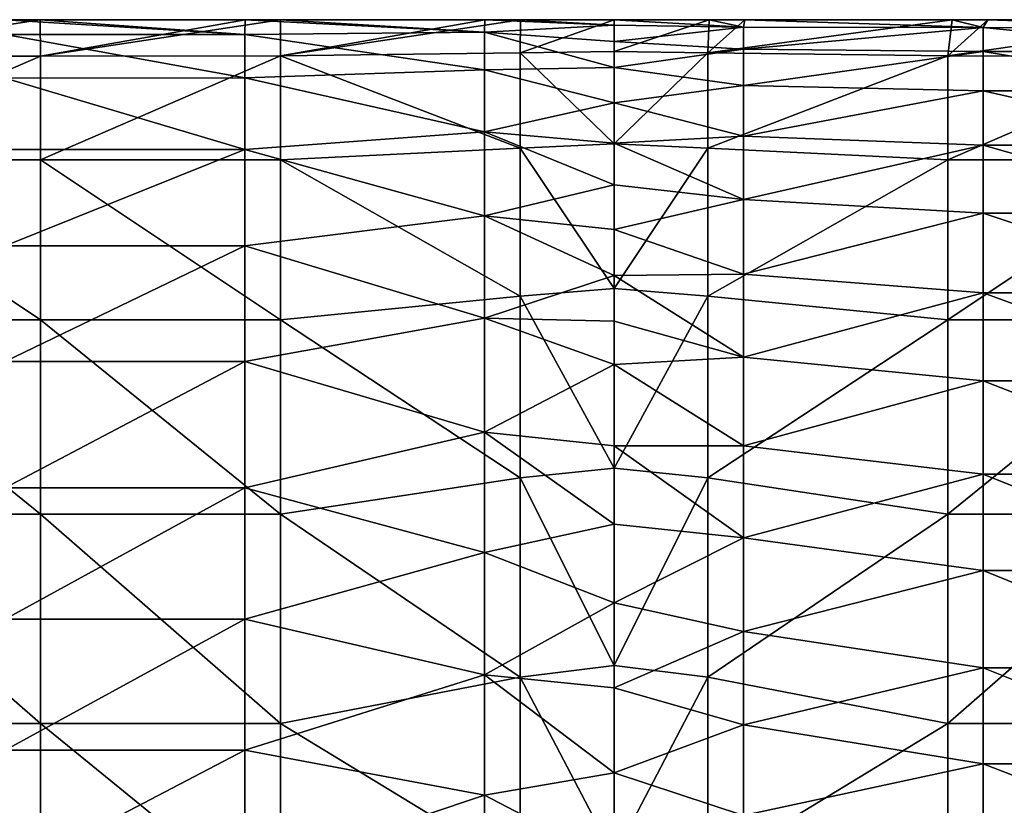
# Model space of a CAD drawing. Units: millimetres. Extents: x -158 to 158, y -40 to 30.
# Drawn here: x -25 to 16, y -8 to 25 of the extents above; entities that cross this region are included whole.
import ezdxf

# ---------------------------------------------------------------- set-up
doc = ezdxf.new("R2010")
doc.units = ezdxf.units.MM
doc.header["$LTSCALE"] = 41.718519
for name, color, linetype in [('6', 7, 'CONTINUOUS'), ('7', 7, 'CONTINUOUS'), ('8', 7, 'CONTINUOUS'), ('9', 7, 'CONTINUOUS')]:
    doc.layers.add(name, color=color, linetype=linetype)

msp = doc.modelspace()

# ---------------------------------------------------------------- linework, layer by layer
at = {"layer": '6', "linetype": 'Continuous'}
for points in [[(-23.947, 25.134, 0), (-15.408, 24.526, -5.418), (-25.421, 25.134, 0), (-23.947, 25.134, 0)], [(-25.421, 25.134, 0), (-15.408, 24.526, -5.418), (-25.41, 24.525, -5.419), (-25.421, 25.134, 0)], [(-15.387, 25.136, 0), (-15.408, 24.526, -5.418), (-23.947, 25.134, 0), (-15.387, 25.136, 0)], [(-15.387, 25.136, 0), (-5.399, 24.612, -5.028), (-15.408, 24.526, -5.418), (-15.387, 25.136, 0)], [(-13.914, 25.136, 0), (-5.399, 24.612, -5.028), (-15.387, 25.136, 0), (-13.914, 25.136, 0)], [(-5.389, 25.137, 0), (-5.399, 24.612, -5.028), (-13.914, 25.136, 0), (-5.389, 25.137, 0)], [(-5.389, 25.137, 0), (0, 24.907, -3.332), (-5.399, 24.612, -5.028), (-5.389, 25.137, 0)], [(-3.908, 25.137, 0), (0, 24.907, -3.332), (-5.389, 25.137, 0), (-3.908, 25.137, 0)], [(0, 25.137, 0), (0, 24.907, -3.332), (-3.908, 25.137, 0), (0, 25.137, 0)], [(0, 24.907, -3.332), (0, 24.234, -6.589), (-5.399, 24.612, -5.028), (0, 24.907, -3.332)], [(-15.408, 24.526, -5.418), (-15.408, 22.706, -10.826), (-25.41, 24.525, -5.419), (-15.408, 24.526, -5.418)], [(-25.41, 24.525, -5.419), (-15.408, 22.706, -10.826), (-25.41, 22.704, -10.825), (-25.41, 24.525, -5.419)], [(-5.399, 24.612, -5.028), (-5.399, 23.044, -10.042), (-15.408, 24.526, -5.418), (-5.399, 24.612, -5.028)], [(-15.408, 24.526, -5.418), (-5.399, 23.044, -10.042), (-15.408, 22.706, -10.826), (-15.408, 24.526, -5.418)], [(0, 24.234, -6.589), (0, 23.147, -9.791), (-5.399, 24.612, -5.028), (0, 24.234, -6.589)], [(-5.399, 24.612, -5.028), (0, 23.147, -9.791), (-5.399, 23.044, -10.042), (-5.399, 24.612, -5.028)], [(-5.399, 23.044, -10.042), (-5.399, 20.462, -15.057), (-15.408, 22.706, -10.826), (-5.399, 23.044, -10.042)], [(0, 23.147, -9.791), (0, 21.665, -12.961), (-5.399, 23.044, -10.042), (0, 23.147, -9.791)], [(-5.399, 23.044, -10.042), (0, 21.665, -12.961), (-5.399, 20.462, -15.057), (-5.399, 23.044, -10.042)], [(-15.408, 22.706, -10.826), (-15.408, 19.722, -16.201), (-25.41, 22.704, -10.825), (-15.408, 22.706, -10.826)], [(-25.41, 22.704, -10.825), (-15.408, 19.722, -16.201), (-25.41, 19.721, -16.193), (-25.41, 22.704, -10.825)], [(-15.408, 22.706, -10.826), (-5.399, 20.462, -15.057), (-15.408, 19.722, -16.201), (-15.408, 22.706, -10.826)], [(0, 21.665, -12.961), (0, 19.99, -15.802), (-5.399, 20.462, -15.057), (0, 21.665, -12.961)], [(-5.399, 20.462, -15.057), (-5.399, 16.959, -19.857), (-15.408, 19.722, -16.201), (-5.399, 20.462, -15.057)], [(0, 19.99, -15.802), (0, 18.245, -18.269), (-5.399, 20.462, -15.057), (0, 19.99, -15.802)], [(-5.399, 20.462, -15.057), (0, 18.245, -18.269), (-5.399, 16.959, -19.857), (-5.399, 20.462, -15.057)], [(-15.408, 19.722, -16.201), (-15.409, 15.701, -21.262), (-25.41, 15.7, -21.241), (-15.408, 19.722, -16.201)], [(-25.41, 19.721, -16.193), (-15.408, 19.722, -16.201), (-25.41, 15.7, -21.241), (-25.41, 19.721, -16.193)], [(-15.408, 19.722, -16.201), (-5.399, 16.959, -19.857), (-15.409, 15.701, -21.262), (-15.408, 19.722, -16.201)], [(0, 18.245, -18.269), (0, 16.387, -20.518), (-5.399, 16.959, -19.857), (0, 18.245, -18.269)], [(-5.399, 16.959, -19.857), (-5.399, 12.694, -24.25), (-15.409, 15.701, -21.262), (-5.399, 16.959, -19.857)], [(0, 16.387, -20.518), (0, 14.475, -22.549), (-5.399, 16.959, -19.857), (0, 16.387, -20.518)], [(-5.399, 16.959, -19.857), (0, 14.475, -22.549), (-5.399, 12.694, -24.25), (-5.399, 16.959, -19.857)], [(-15.409, 15.701, -21.262), (-15.409, 10.885, -25.813), (-25.411, 10.884, -25.774), (-15.409, 15.701, -21.262)], [(-25.41, 15.7, -21.241), (-15.409, 15.701, -21.262), (-25.411, 10.884, -25.774), (-25.41, 15.7, -21.241)], [(-15.409, 15.701, -21.262), (-5.399, 12.694, -24.25), (-15.409, 10.885, -25.813), (-15.409, 15.701, -21.262)], [(0, 14.475, -22.549), (0, 12.567, -24.367), (-5.399, 12.694, -24.25), (0, 14.475, -22.549)], [(-5.399, 12.694, -24.25), (-5.399, 7.936, -28.155), (-15.409, 10.885, -25.813), (-5.399, 12.694, -24.25)], [(0, 12.567, -24.367), (0, 10.756, -25.944), (-5.399, 12.694, -24.25), (0, 12.567, -24.367)], [(-5.399, 12.694, -24.25), (0, 10.756, -25.944), (-5.399, 7.936, -28.155), (-5.399, 12.694, -24.25)], [(-15.409, 10.885, -25.813), (-15.409, 5.616, -29.645), (-25.411, 5.614, -29.582), (-15.409, 10.885, -25.813)], [(-25.411, 10.884, -25.774), (-15.409, 10.885, -25.813), (-25.411, 5.614, -29.582), (-25.411, 10.884, -25.774)], [(-15.409, 10.885, -25.813), (-5.399, 7.936, -28.155), (-15.409, 5.616, -29.645), (-15.409, 10.885, -25.813)], [(0, 10.756, -25.944), (0, 7.36, -28.568), (-5.399, 7.936, -28.155), (0, 10.756, -25.944)], [(-5.399, 7.936, -28.155), (-5.399, 2.921, -30.92), (-15.409, 5.616, -29.645), (-5.399, 7.936, -28.155)], [(0, 7.36, -28.568), (0, 4.095, -30.465), (-5.399, 7.936, -28.155), (0, 7.36, -28.568)], [(-5.399, 7.936, -28.155), (0, 4.095, -30.465), (-5.399, 2.921, -30.92), (-5.399, 7.936, -28.155)], [(-15.409, 5.616, -29.645), (-15.409, 0.141, -31.362), (-25.411, 0.139, -31.285), (-15.409, 5.616, -29.645)], [(-25.411, 5.614, -29.582), (-15.409, 5.616, -29.645), (-25.411, 0.139, -31.285), (-25.411, 5.614, -29.582)], [(-15.409, 5.616, -29.645), (-5.399, 2.921, -30.92), (-15.409, 0.141, -31.362), (-15.409, 5.616, -29.645)], [(0, 4.095, -30.465), (0, 0.813, -31.377), (-5.399, 2.921, -30.92), (0, 4.095, -30.465)], [(-5.399, 2.921, -30.92), (-5.399, -2.183, -31.052), (-15.409, 0.141, -31.362), (-5.399, 2.921, -30.92)], [(-5.399, 2.921, -30.92), (0, 0.813, -31.377), (-5.399, -2.183, -31.052), (-5.399, 2.921, -30.92)], [(0, 0.813, -31.377), (0, -2.724, -30.887), (-5.399, -2.183, -31.052), (0, 0.813, -31.377)], [(-15.409, 0.141, -31.362), (-15.409, -5.329, -29.634), (-25.411, -5.331, -29.571), (-15.409, 0.141, -31.362)], [(-25.411, 0.139, -31.285), (-15.409, 0.141, -31.362), (-25.411, -5.331, -29.571), (-25.411, 0.139, -31.285)], [(-15.409, 0.141, -31.362), (-5.399, -2.183, -31.052), (-15.409, -5.329, -29.634), (-15.409, 0.141, -31.362)], [(-5.399, -2.183, -31.052), (-5.399, -7.199, -28.464), (-15.409, -5.329, -29.634), (-5.399, -2.183, -31.052)], [(0, -2.724, -30.887), (0, -6.274, -29.091), (-5.399, -2.183, -31.052), (0, -2.724, -30.887)], [(-5.399, -2.183, -31.052), (0, -6.274, -29.091), (-5.399, -7.199, -28.464), (-5.399, -2.183, -31.052)], [(-15.409, -5.329, -29.634), (-15.409, -10.549, -25.845), (-25.411, -10.551, -25.807), (-15.409, -5.329, -29.634)], [(-25.411, -5.331, -29.571), (-15.409, -5.329, -29.634), (-25.411, -10.551, -25.807), (-25.411, -5.331, -29.571)], [(-15.409, -5.329, -29.634), (-5.399, -7.199, -28.464), (-15.409, -10.549, -25.845), (-15.409, -5.329, -29.634)], [(0, -6.274, -29.091), (0, -10.019, -26.307), (-5.399, -7.199, -28.464), (0, -6.274, -29.091)], [(-5.399, -7.199, -28.464), (-5.399, -11.923, -24.677), (-15.409, -10.549, -25.845), (-5.399, -7.199, -28.464)], [(-5.399, -7.199, -28.464), (0, -10.019, -26.307), (-5.399, -11.923, -24.677), (-5.399, -7.199, -28.464)]]:
    msp.add_3dface(points, dxfattribs=at)
at = {"layer": '7', "linetype": 'Continuous'}
for points in [[(-23.947, 25.134, 0), (-25.421, 25.134, 0), (-33.941, 23.621, 8.561), (-23.947, 25.134, 0)], [(-23.947, 25.134, 0), (-33.941, 23.621, 8.561), (-23.932, 23.623, 8.561), (-23.947, 25.134, 0)], [(-15.387, 25.136, 0), (-23.947, 25.134, 0), (-23.932, 23.623, 8.561), (-15.387, 25.136, 0)], [(-13.914, 25.136, 0), (-15.387, 25.136, 0), (-23.932, 23.623, 8.561), (-13.914, 25.136, 0)], [(-13.922, 23.625, 8.561), (-13.914, 25.136, 0), (-23.932, 23.623, 8.561), (-13.922, 23.625, 8.561)], [(-3.908, 25.137, 0), (-5.389, 25.137, 0), (-13.922, 23.625, 8.561), (-3.908, 25.137, 0)], [(-3.908, 25.137, 0), (-13.922, 23.625, 8.561), (-3.912, 23.754, 8.199), (-3.908, 25.137, 0)], [(-5.389, 25.137, 0), (-13.914, 25.136, 0), (-13.922, 23.625, 8.561), (-5.389, 25.137, 0)], [(0, 25.137, 0), (-3.908, 25.137, 0), (-3.912, 23.754, 8.199), (0, 25.137, 0)], [(0, 25.137, 0), (-3.912, 23.754, 8.199), (0, 23.804, 8.053), (0, 25.137, 0)], [(-33.941, 23.621, 8.561), (-33.941, 19.289, 16.068), (-23.932, 23.623, 8.561), (-33.941, 23.621, 8.561)], [(-23.932, 23.623, 8.561), (-33.941, 19.289, 16.068), (-23.932, 19.29, 16.068), (-23.932, 23.623, 8.561)], [(-13.922, 19.292, 16.067), (-13.922, 23.625, 8.561), (-23.932, 19.29, 16.068), (-13.922, 19.292, 16.067)], [(-13.922, 23.625, 8.561), (-23.932, 23.623, 8.561), (-23.932, 19.29, 16.068), (-13.922, 23.625, 8.561)], [(-3.912, 23.754, 8.199), (-13.922, 23.625, 8.561), (-3.912, 19.783, 15.464), (-3.912, 23.754, 8.199)], [(-13.922, 23.625, 8.561), (-13.922, 19.292, 16.067), (-3.912, 19.783, 15.464), (-13.922, 23.625, 8.561)], [(0, 23.804, 8.053), (-3.912, 23.754, 8.199), (0, 19.961, 15.236), (0, 23.804, 8.053)], [(-3.912, 23.754, 8.199), (-3.912, 19.783, 15.464), (0, 19.961, 15.236), (-3.912, 23.754, 8.199)], [(-3.912, 19.783, 15.464), (-13.922, 19.292, 16.067), (-3.912, 13.606, 21.064), (-3.912, 19.783, 15.464)], [(0, 19.961, 15.236), (-3.912, 19.783, 15.464), (0, 13.932, 20.852), (0, 19.961, 15.236)], [(-3.912, 19.783, 15.464), (-3.912, 13.606, 21.064), (0, 13.932, 20.852), (-3.912, 19.783, 15.464)], [(-23.932, 19.29, 16.068), (-33.941, 19.289, 16.068), (-23.932, 12.617, 21.663), (-23.932, 19.29, 16.068)], [(-33.941, 19.289, 16.068), (-33.941, 12.615, 21.663), (-23.932, 12.617, 21.663), (-33.941, 19.289, 16.068)], [(-13.922, 12.619, 21.663), (-13.922, 19.292, 16.067), (-23.932, 19.29, 16.068), (-13.922, 12.619, 21.663)], [(-13.922, 12.619, 21.663), (-23.932, 19.29, 16.068), (-23.932, 12.617, 21.663), (-13.922, 12.619, 21.663)], [(-13.922, 19.292, 16.067), (-13.922, 12.619, 21.663), (-3.912, 13.606, 21.064), (-13.922, 19.292, 16.067)], [(-3.912, 13.606, 21.064), (-13.922, 12.619, 21.663), (-3.912, 6.025, 24.295), (-3.912, 13.606, 21.064)], [(0, 13.932, 20.852), (-3.912, 13.606, 21.064), (0, 6.434, 24.193), (0, 13.932, 20.852)], [(-3.912, 13.606, 21.064), (-3.912, 6.025, 24.295), (0, 6.434, 24.193), (-3.912, 13.606, 21.064)], [(-23.932, 12.617, 21.663), (-33.941, 12.615, 21.663), (-23.932, 4.513, 24.612), (-23.932, 12.617, 21.663)], [(-33.941, 12.615, 21.663), (-33.941, 4.511, 24.612), (-23.932, 4.513, 24.612), (-33.941, 12.615, 21.663)], [(-13.922, 4.515, 24.612), (-13.922, 12.619, 21.663), (-23.932, 12.617, 21.663), (-13.922, 4.515, 24.612)], [(-13.922, 4.515, 24.612), (-23.932, 12.617, 21.663), (-23.932, 4.513, 24.612), (-13.922, 4.515, 24.612)], [(-13.922, 12.619, 21.663), (-13.922, 4.515, 24.612), (-3.912, 6.025, 24.295), (-13.922, 12.619, 21.663)], [(0, 6.434, 24.193), (-3.912, 6.025, 24.295), (0, -1.794, 24.924), (0, 6.434, 24.193)], [(-3.912, 6.025, 24.295), (-13.922, 4.515, 24.612), (-3.912, -2.287, 24.88), (-3.912, 6.025, 24.295)], [(-3.912, 6.025, 24.295), (-3.912, -2.287, 24.88), (0, -1.794, 24.924), (-3.912, 6.025, 24.295)], [(-23.932, 4.513, 24.612), (-33.941, 4.511, 24.612), (-23.932, -4.214, 24.617), (-23.932, 4.513, 24.612)], [(-33.941, 4.511, 24.612), (-33.941, -4.216, 24.617), (-23.932, -4.214, 24.617), (-33.941, 4.511, 24.612)], [(-13.922, -4.213, 24.617), (-13.922, 4.515, 24.612), (-23.932, 4.513, 24.612), (-13.922, -4.213, 24.617)], [(-13.922, -4.213, 24.617), (-23.932, 4.513, 24.612), (-23.932, -4.214, 24.617), (-13.922, -4.213, 24.617)], [(-13.922, 4.515, 24.612), (-13.922, -4.213, 24.617), (-3.912, -2.287, 24.88), (-13.922, 4.515, 24.612)], [(0, -1.794, 24.924), (-3.912, -2.287, 24.88), (0, -9.76, 22.953), (0, -1.794, 24.924)], [(-3.912, -2.287, 24.88), (-13.922, -4.213, 24.617), (-3.912, -10.308, 22.709), (-3.912, -2.287, 24.88)], [(-3.912, -2.287, 24.88), (-3.912, -10.308, 22.709), (0, -9.76, 22.953), (-3.912, -2.287, 24.88)], [(-23.932, -4.214, 24.617), (-33.941, -4.216, 24.617), (-23.931, -12.369, 21.646), (-23.932, -4.214, 24.617)], [(-33.941, -4.216, 24.617), (-33.941, -12.371, 21.646), (-23.931, -12.369, 21.646), (-33.941, -4.216, 24.617)], [(-13.922, -12.367, 21.646), (-13.922, -4.213, 24.617), (-23.932, -4.214, 24.617), (-13.922, -12.367, 21.646)], [(-13.922, -12.367, 21.646), (-23.932, -4.214, 24.617), (-23.931, -12.369, 21.646), (-13.922, -12.367, 21.646)], [(-13.922, -4.213, 24.617), (-13.922, -12.367, 21.646), (-3.912, -10.308, 22.709), (-13.922, -4.213, 24.617)]]:
    msp.add_3dface(points, dxfattribs=at)
at = {"layer": '8', "linetype": 'Continuous'}
for points in [[(0, 24.907, -3.332), (0, 25.137, 0), (5.399, 24.83, -3.849), (0, 24.907, -3.332)], [(5.399, 24.83, -3.849), (0, 25.137, 0), (3.965, 25.137, 0), (5.399, 24.83, -3.849)], [(5.463, 25.137, 0), (5.399, 24.83, -3.849), (3.965, 25.137, 0), (5.463, 25.137, 0)], [(5.463, 25.137, 0), (15.408, 24.805, -3.998), (5.399, 24.83, -3.849), (5.463, 25.137, 0)], [(14.111, 25.136, 0), (15.408, 24.805, -3.998), (5.463, 25.137, 0), (14.111, 25.136, 0)], [(15.592, 25.136, 0), (15.408, 24.805, -3.998), (14.111, 25.136, 0), (15.592, 25.136, 0)], [(15.408, 24.805, -3.998), (15.592, 25.136, 0), (25.41, 24.803, -3.998), (15.408, 24.805, -3.998)], [(25.41, 24.803, -3.998), (15.592, 25.136, 0), (24.284, 25.134, 0), (25.41, 24.803, -3.998)], [(0, 24.234, -6.589), (0, 24.907, -3.332), (5.399, 24.83, -3.849), (0, 24.234, -6.589)], [(0, 24.234, -6.589), (5.399, 24.83, -3.849), (5.399, 23.912, -7.677), (0, 24.234, -6.589)], [(5.399, 24.83, -3.849), (15.408, 24.805, -3.998), (5.399, 23.912, -7.677), (5.399, 24.83, -3.849)], [(15.408, 24.805, -3.998), (15.408, 23.814, -7.974), (5.399, 23.912, -7.677), (15.408, 24.805, -3.998)], [(15.408, 23.814, -7.974), (15.408, 24.805, -3.998), (25.41, 23.813, -7.974), (15.408, 23.814, -7.974)], [(25.41, 23.813, -7.974), (15.408, 24.805, -3.998), (25.41, 24.803, -3.998), (25.41, 23.813, -7.974)], [(0, 23.147, -9.791), (0, 24.234, -6.589), (5.399, 23.912, -7.677), (0, 23.147, -9.791)], [(0, 23.147, -9.791), (5.399, 23.912, -7.677), (5.399, 22.387, -11.522), (0, 23.147, -9.791)], [(5.399, 23.912, -7.677), (15.408, 23.814, -7.974), (5.399, 22.387, -11.522), (5.399, 23.912, -7.677)], [(15.408, 23.814, -7.974), (15.408, 22.171, -11.968), (5.399, 22.387, -11.522), (15.408, 23.814, -7.974)], [(15.408, 22.171, -11.968), (15.408, 23.814, -7.974), (25.41, 22.169, -11.966), (15.408, 22.171, -11.968)], [(25.41, 22.169, -11.966), (15.408, 23.814, -7.974), (25.41, 23.813, -7.974), (25.41, 22.169, -11.966)], [(0, 21.665, -12.961), (0, 23.147, -9.791), (5.399, 22.387, -11.522), (0, 21.665, -12.961)], [(0, 21.665, -12.961), (5.399, 22.387, -11.522), (5.399, 20.282, -15.345), (0, 21.665, -12.961)], [(5.399, 22.387, -11.522), (15.408, 22.171, -11.968), (5.399, 20.282, -15.345), (5.399, 22.387, -11.522)], [(15.408, 22.171, -11.968), (15.408, 19.906, -15.924), (5.399, 20.282, -15.345), (15.408, 22.171, -11.968)], [(15.408, 19.906, -15.924), (15.408, 22.171, -11.968), (25.41, 19.905, -15.916), (15.408, 19.906, -15.924)], [(25.41, 19.905, -15.916), (15.408, 22.171, -11.968), (25.41, 22.169, -11.966), (25.41, 19.905, -15.916)], [(0, 19.99, -15.802), (0, 21.665, -12.961), (5.399, 20.282, -15.345), (0, 19.99, -15.802)], [(0, 19.99, -15.802), (5.399, 20.282, -15.345), (5.399, 17.642, -19.033), (0, 19.99, -15.802)], [(5.399, 20.282, -15.345), (15.408, 19.906, -15.924), (5.399, 17.642, -19.033), (5.399, 20.282, -15.345)], [(0, 18.245, -18.269), (0, 19.99, -15.802), (5.399, 17.642, -19.033), (0, 18.245, -18.269)], [(15.408, 19.906, -15.924), (15.409, 17.072, -19.715), (5.399, 17.642, -19.033), (15.408, 19.906, -15.924)], [(15.409, 17.072, -19.715), (15.408, 19.906, -15.924), (25.41, 17.071, -19.699), (15.409, 17.072, -19.715)], [(25.41, 17.071, -19.699), (15.408, 19.906, -15.924), (25.41, 19.905, -15.916), (25.41, 17.071, -19.699)], [(0, 16.387, -20.518), (0, 18.245, -18.269), (5.399, 17.642, -19.033), (0, 16.387, -20.518)], [(0, 16.387, -20.518), (5.399, 17.642, -19.033), (5.399, 14.53, -22.492), (0, 16.387, -20.518)], [(5.399, 17.642, -19.033), (15.409, 17.072, -19.715), (5.399, 14.53, -22.492), (5.399, 17.642, -19.033)], [(15.409, 17.072, -19.715), (15.409, 13.75, -23.245), (5.399, 14.53, -22.492), (15.409, 17.072, -19.715)], [(15.409, 13.75, -23.245), (15.409, 17.072, -19.715), (25.41, 13.748, -23.217), (15.409, 13.75, -23.245)], [(25.41, 13.748, -23.217), (15.409, 17.072, -19.715), (25.41, 17.071, -19.699), (25.41, 13.748, -23.217)], [(0, 14.475, -22.549), (0, 16.387, -20.518), (5.399, 14.53, -22.492), (0, 14.475, -22.549)], [(0, 14.475, -22.549), (5.399, 14.53, -22.492), (5.399, 11.061, -25.685), (0, 14.475, -22.549)], [(0, 12.567, -24.367), (0, 14.475, -22.549), (5.399, 11.061, -25.685), (0, 12.567, -24.367)], [(5.399, 14.53, -22.492), (15.409, 13.75, -23.245), (5.399, 11.061, -25.685), (5.399, 14.53, -22.492)], [(15.409, 13.75, -23.245), (15.409, 10.075, -26.48), (5.399, 11.061, -25.685), (15.409, 13.75, -23.245)], [(15.409, 10.075, -26.48), (15.409, 13.75, -23.245), (25.411, 10.073, -26.438), (15.409, 10.075, -26.48)], [(25.411, 10.073, -26.438), (15.409, 13.75, -23.245), (25.41, 13.748, -23.217), (25.411, 10.073, -26.438)], [(0, 10.756, -25.944), (0, 12.567, -24.367), (5.399, 11.061, -25.685), (0, 10.756, -25.944)], [(0, 10.756, -25.944), (5.399, 11.061, -25.685), (5.399, 7.361, -28.563), (0, 10.756, -25.944)], [(0, 7.36, -28.568), (0, 10.756, -25.944), (5.399, 7.361, -28.563), (0, 7.36, -28.568)], [(5.399, 11.061, -25.685), (15.409, 10.075, -26.48), (5.399, 7.361, -28.563), (5.399, 11.061, -25.685)], [(15.409, 10.075, -26.48), (15.409, 6.183, -29.307), (5.399, 7.361, -28.563), (15.409, 10.075, -26.48)], [(15.409, 6.183, -29.307), (15.409, 10.075, -26.48), (25.411, 6.181, -29.246), (15.409, 6.183, -29.307)], [(25.411, 6.181, -29.246), (15.409, 10.075, -26.48), (25.411, 10.073, -26.438), (25.411, 6.181, -29.246)], [(0, 7.36, -28.568), (5.399, 7.361, -28.563), (5.399, 3.526, -30.7), (0, 7.36, -28.568)], [(0, 4.095, -30.465), (0, 7.36, -28.568), (5.399, 3.526, -30.7), (0, 4.095, -30.465)], [(5.399, 7.361, -28.563), (15.409, 6.183, -29.307), (5.399, 3.526, -30.7), (5.399, 7.361, -28.563)], [(15.409, 6.183, -29.307), (15.409, 2.169, -31.102), (5.399, 3.526, -30.7), (15.409, 6.183, -29.307)], [(15.409, 2.169, -31.102), (15.409, 6.183, -29.307), (25.411, 2.166, -31.028), (15.409, 2.169, -31.102)], [(25.411, 2.166, -31.028), (15.409, 6.183, -29.307), (25.411, 6.181, -29.246), (25.411, 2.166, -31.028)], [(0, 0.813, -31.377), (0, 4.095, -30.465), (5.399, 3.526, -30.7), (0, 0.813, -31.377)], [(0, 0.813, -31.377), (5.399, 3.526, -30.7), (5.399, -0.374, -31.382), (0, 0.813, -31.377)], [(5.399, 3.526, -30.7), (15.409, 2.169, -31.102), (5.399, -0.374, -31.382), (5.399, 3.526, -30.7)], [(15.409, 2.169, -31.102), (15.409, -1.887, -31.095), (5.399, -0.374, -31.382), (15.409, 2.169, -31.102)], [(15.409, -1.887, -31.095), (15.409, 2.169, -31.102), (25.411, -1.89, -31.021), (15.409, -1.887, -31.095)], [(25.411, -1.89, -31.021), (15.409, 2.169, -31.102), (25.411, 2.166, -31.028), (25.411, -1.89, -31.021)], [(0, -2.724, -30.887), (0, 0.813, -31.377), (5.399, -0.374, -31.382), (0, -2.724, -30.887)], [(0, -2.724, -30.887), (5.399, -0.374, -31.382), (5.399, -4.263, -30.236), (0, -2.724, -30.887)], [(5.399, -0.374, -31.382), (15.409, -1.887, -31.095), (5.399, -4.263, -30.236), (5.399, -0.374, -31.382)], [(15.409, -1.887, -31.095), (15.409, -5.895, -29.296), (5.399, -4.263, -30.236), (15.409, -1.887, -31.095)], [(15.409, -5.895, -29.296), (15.409, -1.887, -31.095), (25.411, -5.897, -29.236), (15.409, -5.895, -29.296)], [(25.411, -5.897, -29.236), (15.409, -1.887, -31.095), (25.411, -1.89, -31.021), (25.411, -5.897, -29.236)], [(0, -6.274, -29.091), (0, -2.724, -30.887), (5.399, -4.263, -30.236), (0, -6.274, -29.091)], [(0, -6.274, -29.091), (5.399, -4.263, -30.236), (5.399, -8.051, -27.847), (0, -6.274, -29.091)], [(5.399, -4.263, -30.236), (15.409, -5.895, -29.296), (5.399, -8.051, -27.847), (5.399, -4.263, -30.236)], [(15.409, -5.895, -29.296), (15.409, -9.752, -26.5), (5.399, -8.051, -27.847), (15.409, -5.895, -29.296)], [(15.409, -9.752, -26.5), (15.409, -5.895, -29.296), (25.411, -9.754, -26.457), (15.409, -9.752, -26.5)], [(25.411, -9.754, -26.457), (15.409, -5.895, -29.296), (25.411, -5.897, -29.236), (25.411, -9.754, -26.457)], [(0, -10.019, -26.307), (0, -6.274, -29.091), (5.399, -8.051, -27.847), (0, -10.019, -26.307)]]:
    msp.add_3dface(points, dxfattribs=at)
at = {"layer": '9', "linetype": 'Continuous'}
for points in [[(0, 25.137, 0), (0, 23.804, 8.053), (3.965, 25.137, 0), (0, 25.137, 0)], [(3.965, 25.137, 0), (0, 23.804, 8.053), (3.912, 23.754, 8.199), (3.965, 25.137, 0)], [(14.111, 25.136, 0), (5.463, 25.137, 0), (3.912, 23.754, 8.199), (14.111, 25.136, 0)], [(5.463, 25.137, 0), (3.965, 25.137, 0), (3.912, 23.754, 8.199), (5.463, 25.137, 0)], [(14.111, 25.136, 0), (3.912, 23.754, 8.199), (13.922, 23.625, 8.561), (14.111, 25.136, 0)], [(15.592, 25.136, 0), (14.111, 25.136, 0), (13.922, 23.625, 8.561), (15.592, 25.136, 0)], [(24.284, 25.134, 0), (15.592, 25.136, 0), (13.922, 23.625, 8.561), (24.284, 25.134, 0)], [(24.284, 25.134, 0), (13.922, 23.625, 8.561), (23.932, 23.623, 8.561), (24.284, 25.134, 0)], [(0, 23.804, 8.053), (0, 19.961, 15.236), (3.912, 23.754, 8.199), (0, 23.804, 8.053)], [(3.912, 23.754, 8.199), (0, 19.961, 15.236), (3.912, 19.783, 15.464), (3.912, 23.754, 8.199)], [(3.912, 23.754, 8.199), (3.912, 19.783, 15.464), (13.922, 23.625, 8.561), (3.912, 23.754, 8.199)], [(13.922, 23.625, 8.561), (3.912, 19.783, 15.464), (13.922, 19.292, 16.067), (13.922, 23.625, 8.561)], [(13.922, 23.625, 8.561), (13.922, 19.292, 16.067), (23.932, 23.623, 8.561), (13.922, 23.625, 8.561)], [(13.922, 19.292, 16.067), (23.932, 19.291, 16.067), (23.932, 23.623, 8.561), (13.922, 19.292, 16.067)], [(0, 19.961, 15.236), (0, 13.932, 20.852), (3.912, 19.783, 15.464), (0, 19.961, 15.236)], [(3.912, 19.783, 15.464), (0, 13.932, 20.852), (3.912, 13.606, 21.064), (3.912, 19.783, 15.464)], [(3.912, 19.783, 15.464), (3.912, 13.606, 21.064), (13.922, 19.292, 16.067), (3.912, 19.783, 15.464)], [(13.922, 19.292, 16.067), (3.912, 13.606, 21.064), (13.922, 12.619, 21.663), (13.922, 19.292, 16.067)], [(13.922, 19.292, 16.067), (13.922, 12.619, 21.663), (23.932, 19.291, 16.067), (13.922, 19.292, 16.067)], [(13.922, 12.619, 21.663), (23.932, 12.618, 21.663), (23.932, 19.291, 16.067), (13.922, 12.619, 21.663)], [(0, 13.932, 20.852), (0, 6.434, 24.193), (3.912, 13.606, 21.064), (0, 13.932, 20.852)], [(3.912, 13.606, 21.064), (0, 6.434, 24.193), (3.912, 6.025, 24.295), (3.912, 13.606, 21.064)], [(3.912, 13.606, 21.064), (3.912, 6.025, 24.295), (13.922, 12.619, 21.663), (3.912, 13.606, 21.064)], [(13.922, 12.619, 21.663), (3.912, 6.025, 24.295), (13.922, 4.515, 24.611), (13.922, 12.619, 21.663)], [(13.922, 12.619, 21.663), (13.922, 4.515, 24.611), (23.932, 12.618, 21.663), (13.922, 12.619, 21.663)], [(13.922, 4.515, 24.611), (23.932, 4.513, 24.611), (23.932, 12.618, 21.663), (13.922, 4.515, 24.611)], [(0, 6.434, 24.193), (0, -1.794, 24.924), (3.912, 6.025, 24.295), (0, 6.434, 24.193)], [(3.912, 6.025, 24.295), (0, -1.794, 24.924), (3.912, -2.287, 24.88), (3.912, 6.025, 24.295)], [(3.912, 6.025, 24.295), (3.912, -2.287, 24.88), (13.922, 4.515, 24.611), (3.912, 6.025, 24.295)], [(13.922, 4.515, 24.611), (3.912, -2.287, 24.88), (13.922, -4.212, 24.617), (13.922, 4.515, 24.611)], [(13.922, 4.515, 24.611), (13.922, -4.212, 24.617), (23.932, 4.513, 24.611), (13.922, 4.515, 24.611)], [(13.922, -4.212, 24.617), (23.932, -4.214, 24.617), (23.932, 4.513, 24.611), (13.922, -4.212, 24.617)], [(0, -1.794, 24.924), (0, -9.76, 22.953), (3.912, -2.287, 24.88), (0, -1.794, 24.924)], [(3.912, -2.287, 24.88), (0, -9.76, 22.953), (3.912, -10.308, 22.709), (3.912, -2.287, 24.88)], [(3.912, -2.287, 24.88), (3.912, -10.308, 22.709), (13.922, -4.212, 24.617), (3.912, -2.287, 24.88)], [(13.922, -4.212, 24.617), (3.912, -10.308, 22.709), (13.922, -12.366, 21.646), (13.922, -4.212, 24.617)], [(13.922, -4.212, 24.617), (13.922, -12.366, 21.646), (23.932, -4.214, 24.617), (13.922, -4.212, 24.617)], [(13.922, -12.366, 21.646), (23.931, -12.368, 21.646), (23.932, -4.214, 24.617), (13.922, -12.366, 21.646)]]:
    msp.add_3dface(points, dxfattribs=at)

doc.saveas('drawing.dxf')
